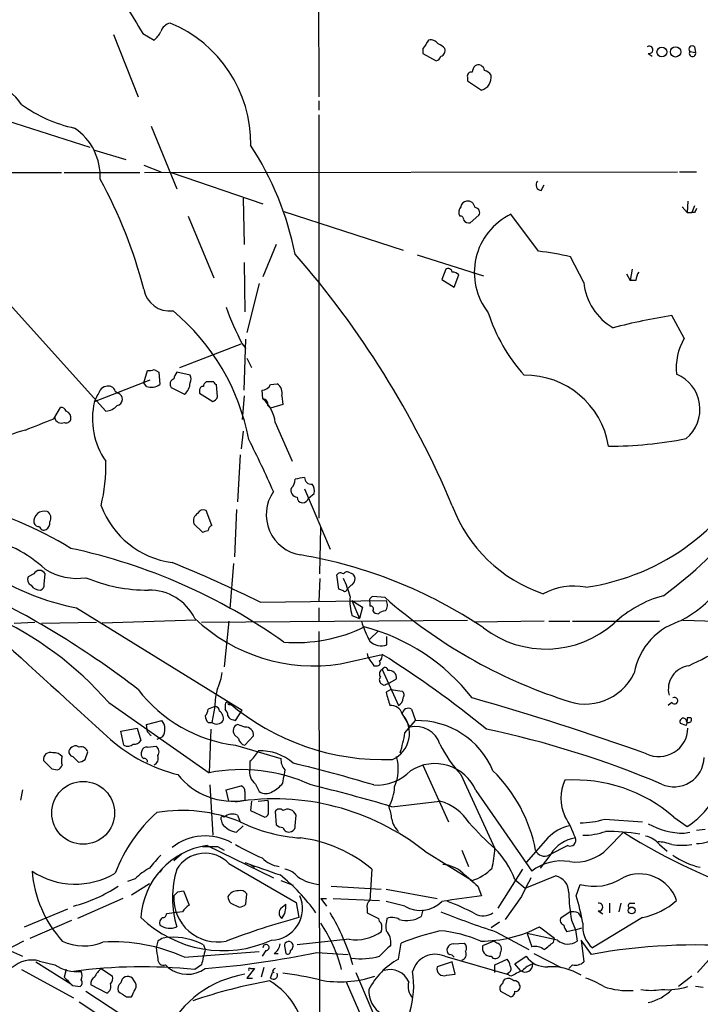
# Model space of a CAD drawing. Extents: x 10 to 38356, y 0 to 38263.
# Drawn here: x 344 to 405, y 37999 to 38087 of the extents above; entities that cross this region are included whole.
import ezdxf

# ---------------------------------------------------------------- set-up
doc = ezdxf.new("R2010")
doc.units = 0
doc.header["$MEASUREMENT"] = 0
doc.layers.add('MAIN', color=5, linetype='CONTINUOUS')

msp = doc.modelspace()

# ---------------------------------------------------------------- linework, layer by layer
at = {"layer": 'MAIN'}
for p, q in [((370.9247, 38104.9461), (371.0093, 38080.3081)), ((355.2613, 38085.9808), (356.2773, 38085.3881)), ((352.6367, 38085.8961), (354.838, 38080.3081)), ((380.3227, 38084.6261), (380.3227, 38084.2028)), ((380.3227, 38084.2028), (381.508, 38083.5254)), ((400.4733, 38084.2028), (400.812, 38083.9488)), ((404.1987, 38084.3721), (404.7067, 38084.2874)), ((404.622, 38084.7954), (404.7067, 38084.2874)), ((384.302, 38082.0861), (384.302, 38081.7474)), ((384.302, 38081.7474), (385.572, 38080.9008)), ((371.0093, 38079.9694), (371.0093, 38079.1228)), ((343.0693, 38078.1914), (350.52, 38075.8208)), ((371.0093, 38078.6994), (371.0093, 38042.6314)), ((356.0233, 38077.6834), (358.3093, 38072.0954)), ((350.8587, 38075.5668), (353.7373, 38074.7201)), ((327.3213, 38073.6194), (347.98, 38073.5348)), ((355.346, 38074.2121), (356.87, 38073.6194)), ((355.4307, 38073.5348), (403.098, 38073.6194)), ((403.2673, 38073.6194), (404.7913, 38073.6194)), ((348.234, 38073.5348), (355.0073, 38073.5348)), ((357.8013, 38073.5348), (366.014, 38070.7408)), ((390.906, 38071.9261), (391.16, 38072.4341)), ((364.236, 38071.2488), (364.3207, 38067.1001)), ((404.0293, 38070.9948), (403.9447, 38069.9788)), ((367.8767, 38070.0634), (378.5447, 38066.5921)), ((403.5213, 38070.4868), (403.9447, 38069.9788)), ((404.622, 38070.5714), (404.368, 38069.9788)), ((359.3253, 38069.6401), (361.6113, 38064.1368)), ((384.556, 38069.0474), (385.318, 38069.7248)), ((390.652, 38066.5074), (388.1967, 38069.8094)), ((403.9447, 38069.9788), (404.368, 38069.9788)), ((404.622, 38069.9788), (404.368, 38069.9788)), ((367.1993, 38067.1001), (366.014, 38064.2214)), ((379.8147, 38066.1688), (385.7413, 38064.3061)), ((394.716, 38063.7134), (393.5307, 38065.9994)), ((364.3207, 38065.4914), (364.4053, 38061.0888)), ((382.3547, 38064.8988), (382.016, 38063.9674)), ((399.034, 38064.8988), (398.8647, 38063.8828)), ((382.016, 38063.9674), (383.1167, 38063.2901)), ((383.1167, 38063.2901), (383.54, 38064.3908)), ((398.526, 38064.4754), (398.8647, 38063.8828)), ((341.7147, 38063.5441), (351.9593, 38052.1988)), ((365.6753, 38063.6288), (364.5747, 38059.2261)), ((399.3727, 38063.8828), (398.8647, 38063.8828)), ((403.6907, 38058.7181), (402.59, 38060.7501)), ((364.3207, 38054.0614), (364.49, 38058.6334)), ((358.5633, 38056.0934), (364.0667, 38058.2101)), ((364.1513, 38058.2101), (364.49, 38057.7868)), ((364.5747, 38056.9401), (364.998, 38056.0934)), ((355.346, 38054.7388), (355.6847, 38055.8394)), ((356.2773, 38055.9241), (356.7007, 38055.6701)), ((356.7007, 38055.6701), (356.7853, 38054.5694)), ((359.4947, 38055.4161), (358.3093, 38055.6701)), ((350.9433, 38053.0454), (355.9387, 38054.9928)), ((355.6, 38054.4001), (355.346, 38054.7388)), ((357.8013, 38054.3154), (358.9867, 38053.7228)), ((361.6113, 38054.8234), (360.934, 38054.8234)), ((361.95, 38053.4688), (361.8653, 38054.5694)), ((366.6913, 38054.5694), (367.284, 38054.6541)), ((352.806, 38053.9768), (353.06, 38053.8074)), ((360.3413, 38054.0614), (360.3413, 38053.8074)), ((360.3413, 38053.8074), (361.5267, 38053.0454)), ((364.3207, 38053.5534), (364.1513, 38051.4368)), ((366.014, 38053.2994), (365.9293, 38054.0614)), ((367.7073, 38053.5534), (367.792, 38052.7914)), ((347.3027, 38051.5214), (347.8953, 38052.5374)), ((366.4373, 38052.7068), (366.6913, 38052.4528)), ((367.792, 38052.7914), (366.6913, 38052.4528)), ((367.1147, 38051.1828), (368.6387, 38047.7114)), ((364.236, 38050.4208), (364.0667, 38048.8121)), ((363.982, 38048.3041), (363.728, 38044.0708)), ((369.7393, 38045.2561), (372.0253, 38039.8374)), ((370.078, 38044.4094), (370.586, 38044.8328)), ((361.442, 38041.9541), (360.934, 38043.3088)), ((363.6433, 38043.3934), (363.474, 38039.1601)), ((359.8333, 38042.1234), (360.5953, 38041.3614)), ((371.094, 38037.6361), (371.1787, 38041.7848)), ((363.3893, 38038.5674), (363.0507, 38034.5034)), ((345.5247, 38037.6361), (345.0167, 38037.3821)), ((346.456, 38036.7048), (346.5407, 38037.6361)), ((372.7873, 38036.2814), (372.618, 38037.5514)), ((373.8033, 38037.7208), (374.0573, 38037.6361)), ((371.094, 38037.2128), (371.0093, 38035.1808)), ((373.888, 38036.6201), (373.5493, 38036.2814)), ((373.2107, 38036.1121), (372.7873, 38036.2814)), ((365.76, 38035.0961), (377.0207, 38035.2654)), ((373.9727, 38035.2654), (374.65, 38033.6568)), ((373.9727, 38035.2654), (374.904, 38034.6728)), ((375.5813, 38035.0961), (375.5813, 38034.7574)), ((376.936, 38035.5194), (375.8353, 38035.6041)), ((349.3347, 38034.5881), (364.1513, 38025.4441)), ((371.0093, 38034.5881), (371.0093, 38033.4028)), ((374.904, 38034.6728), (374.65, 38033.6568)), ((343.7467, 38033.2334), (345.6093, 38033.3181)), ((346.202, 38033.2334), (351.1127, 38033.3181)), ((360.0027, 38033.4874), (351.6207, 38033.2334)), ((360.5107, 38033.3181), (384.302, 38033.4874)), ((362.966, 38033.4028), (362.5427, 38029.3388)), ((373.9727, 38033.9108), (374.65, 38033.6568)), ((391.16, 38033.4028), (384.8947, 38033.3181)), ((391.5833, 38033.4028), (393.446, 38033.4028)), ((393.7, 38033.4028), (401.4893, 38033.4028)), ((371.0093, 38032.4714), (371.094, 37984.4654)), ((376.3433, 38032.5561), (375.5813, 38031.7941)), ((377.1053, 38031.2861), (377.1053, 38032.0481)), ((372.9567, 38029.5928), (376.682, 38030.4394)), ((375.92, 38029.4234), (376.174, 38029.4234)), ((376.682, 38029.0848), (378.1213, 38025.8674)), ((376.8513, 38027.6454), (376.5973, 38027.8148)), ((377.19, 38027.8148), (377.952, 38028.2381)), ((377.444, 38027.3068), (377.0207, 38027.0528)), ((377.444, 38027.3068), (378.46, 38027.1374)), ((352.2133, 38026.1214), (361.188, 38019.8561)), ((402.59, 38026.1214), (402.2513, 38025.8674)), ((361.696, 38025.7828), (361.1033, 38025.5288)), ((361.696, 38025.7828), (361.442, 38024.3434)), ((362.6273, 38025.9521), (362.6273, 38025.5288)), ((362.966, 38025.9521), (363.3047, 38025.9521)), ((363.5587, 38024.5128), (364.1513, 38025.4441)), ((379.3067, 38025.5288), (379.6453, 38024.5128)), ((355.6, 38024.1741), (356.9547, 38024.5128)), ((361.1033, 38024.3434), (361.442, 38024.3434)), ((363.3893, 38024.5974), (363.5587, 38024.5128)), ((378.46, 38025.1054), (379.1373, 38023.9201)), ((378.714, 38023.4121), (379.6453, 38024.5128)), ((403.86, 38024.0894), (403.352, 38024.2588)), ((403.9447, 38024.7668), (403.9447, 38024.5128)), ((353.314, 38023.5814), (354.7533, 38023.8354)), ((353.568, 38022.3114), (353.314, 38023.5814)), ((354.7533, 38023.8354), (355.092, 38022.7348)), ((355.6847, 38023.4968), (355.6, 38024.1741)), ((355.6847, 38023.4968), (356.0233, 38023.1581)), ((361.3573, 38023.7508), (361.188, 38019.8561)), ((364.4053, 38023.9201), (363.728, 38024.1741)), ((357.0393, 38023.0734), (356.5313, 38022.8194)), ((363.474, 38023.2428), (363.8127, 38022.9041)), ((364.4053, 38022.3114), (365.1673, 38023.1581)), ((350.0967, 38021.0414), (350.3507, 38021.7188)), ((355.6847, 38022.1421), (356.4467, 38022.2268)), ((363.5587, 38022.3114), (367.6227, 38021.1261)), ((348.996, 38021.2954), (349.504, 38020.7874)), ((364.8287, 38020.8721), (364.8287, 38020.1948)), ((347.1333, 38020.1948), (347.6413, 38020.1101)), ((367.9613, 38020.1101), (367.8767, 38019.5174)), ((380.3227, 38020.5334), (382.6087, 38015.4534)), ((367.792, 38018.9248), (367.8767, 38019.5174)), ((383.7093, 38019.6868), (386.7573, 38013.0828)), ((344.5087, 38018.3321), (344.3393, 38017.4008)), ((361.2727, 38018.7554), (361.5267, 38014.2681)), ((362.712, 38018.3321), (364.0667, 38018.6708)), ((362.966, 38017.3161), (362.712, 38018.3321)), ((364.4053, 38018.1628), (364.4053, 38017.4008)), ((365.3367, 38018.8401), (365.6753, 38018.1628)), ((385.064, 38018.2474), (390.0593, 38011.0508)), ((364.998, 38017.3161), (364.9133, 38016.4694)), ((365.5907, 38017.3161), (366.4373, 38017.4008)), ((366.522, 38017.2314), (366.4373, 38017.4008)), ((377.5287, 38016.8081), (381.8467, 38017.3161)), ((364.9133, 38016.4694), (366.1833, 38015.8768)), ((367.1147, 38016.3848), (367.1993, 38015.1994)), ((362.2887, 38015.6228), (362.3733, 38015.2841)), ((363.728, 38016.0461), (363.982, 38015.4534)), ((368.8927, 38015.1148), (368.9773, 38016.0461)), ((396.5787, 38015.7074), (399.9653, 38015.4534)), ((402.7593, 38015.8768), (403.9447, 38015.0301)), ((363.6433, 38014.5221), (364.236, 38015.1148)), ((405.5533, 38014.7761), (404.7913, 38014.6914)), ((391.4987, 38014.0141), (389.5513, 38011.8128)), ((396.8327, 38013.0828), (398.272, 38014.5221)), ((403.6907, 38014.4374), (404.1987, 38014.5221)), ((361.0187, 38013.3368), (366.9453, 38010.4581)), ((361.95, 38013.2521), (362.5427, 38012.9134)), ((380.492, 38012.8288), (384.7253, 38010.2041)), ((383.794, 38012.9134), (384.3867, 38011.4741)), ((393.2767, 38013.3368), (391.5833, 38012.4901)), ((401.4893, 38013.4214), (402.1667, 38012.8288)), ((358.7327, 38012.5748), (358.0553, 38011.9821)), ((391.7527, 38012.5748), (390.8213, 38011.3048)), ((357.0393, 38011.3048), (356.7853, 38010.9661)), ((362.966, 38011.7281), (368.9773, 38008.2568)), ((364.9133, 38011.6434), (365.252, 38011.3894)), ((375.7507, 38011.2201), (375.5813, 38008.4261)), ((389.2127, 38011.2201), (387.0113, 38007.7488)), ((354.584, 38010.3734), (353.9067, 38010.1194)), ((367.6227, 38010.2041), (368.7233, 38009.7808)), ((388.5353, 38010.2888), (389.4667, 38009.5268)), ((389.4667, 38009.5268), (392.176, 38010.6274)), ((354.2453, 38008.9341), (355.854, 38009.9501)), ((372.11, 38009.6961), (376.5973, 38009.4421)), ((377.0207, 38009.4421), (381.5927, 38008.5954)), ((385.2333, 38009.6961), (385.572, 38008.8494)), ((394.0387, 38008.8494), (394.3773, 38009.8654)), ((353.4833, 38008.5954), (349.4193, 38006.8174)), ((358.394, 38009.1881), (358.902, 38009.2728)), ((358.902, 38009.2728), (359.41, 38008.0028)), ((364.49, 38008.0874), (364.5747, 38009.0188)), ((371.1787, 38008.5954), (371.6867, 38008.5954)), ((371.1787, 38008.5954), (371.6867, 38007.9181)), ((372.2793, 38008.5954), (376.428, 38008.4261)), ((389.128, 38008.7648), (387.6887, 38006.7328)), ((344.678, 38006.0554), (348.5727, 38007.6641)), ((363.1353, 38008.1721), (363.8973, 38007.8334)), ((367.6227, 38007.7488), (368.046, 38008.0874)), ((368.9773, 38008.2568), (369.2313, 38006.9021)), ((375.3273, 38007.6641), (375.3273, 38007.3254)), ((378.714, 38007.9181), (377.0207, 38008.3414)), ((380.3227, 38007.5794), (380.1533, 38006.9868)), ((397.002, 38008.1721), (397.002, 38007.3254)), ((398.018, 38008.1721), (397.8487, 38007.4101)), ((398.8647, 38008.1721), (399.288, 38008.1721)), ((345.186, 38005.0394), (348.9113, 38006.6481)), ((358.8173, 38007.4101), (357.378, 38007.2408)), ((375.3273, 38007.3254), (376.3433, 38006.8174)), ((392.684, 38006.9021), (393.446, 38007.4101)), ((393.6153, 38006.6481), (393.954, 38005.8014)), ((394.208, 38007.3254), (394.462, 38006.9021)), ((399.9653, 38006.9021), (395.478, 38004.1928)), ((395.986, 38007.4948), (396.4093, 38007.2408)), ((387.1807, 38006.4788), (386.4187, 38005.9708)), ((390.7367, 38006.0554), (392.0913, 38005.0394)), ((393.954, 38005.8014), (393.192, 38005.6321)), ((393.954, 38005.8014), (394.5467, 38005.9708)), ((393.954, 38005.8014), (394.1233, 38004.7854)), ((373.7187, 38004.9548), (369.062, 38004.4468)), ((386.842, 38005.6321), (389.8053, 38004.0234)), ((392.3453, 38004.8701), (389.636, 38005.4628)), ((389.636, 38005.4628), (390.0593, 38004.2774)), ((392.0067, 38004.7008), (392.0913, 38005.0394)), ((407.7547, 38005.2088), (404.876, 38001.9914)), ((344.5933, 38004.7854), (343.154, 38004.0234)), ((343.154, 38004.0234), (344.5087, 38003.4308)), ((356.616, 38004.7854), (356.4467, 38004.1928)), ((360.68, 38004.4468), (360.8493, 38004.0234)), ((367.9613, 38004.1928), (368.046, 38003.6848)), ((378.1213, 38003.1768), (378.3753, 38004.6161)), ((383.032, 38004.5314), (384.048, 38004.6161)), ((386.6727, 38004.7854), (385.6567, 38004.3621)), ((386.9267, 38004.6161), (386.6727, 38004.7854)), ((395.3933, 38003.6001), (394.462, 38004.8701)), ((394.462, 38004.8701), (394.716, 38002.9228)), ((358.9867, 38003.3461), (365.6753, 38003.8541)), ((366.268, 38003.9388), (365.9293, 38003.4308)), ((367.03, 38003.6848), (367.3687, 38003.6848)), ((370.84, 38003.7694), (373.634, 38003.6001)), ((382.27, 38003.4308), (387.858, 38001.8221)), ((386.4187, 38003.4308), (386.588, 38003.2614)), ((386.7573, 38002.6688), (387.858, 38003.1768)), ((388.5353, 38002.7534), (389.5513, 38003.4308)), ((390.2287, 38003.6848), (392.684, 38002.4148)), ((344.424, 38002.2454), (349.0807, 37999.7054)), ((345.694, 38002.9228), (348.8267, 38000.9754)), ((346.0327, 38003.0074), (347.3873, 38002.6688)), ((348.4033, 38002.2454), (348.234, 38001.5681)), ((351.536, 38002.3301), (352.552, 38001.6528)), ((357.2933, 38002.6688), (357.5473, 38002.4148)), ((360.5107, 38002.6688), (359.918, 38002.2454)), ((365.252, 38002.3301), (364.5747, 38001.4834)), ((364.9133, 38002.3301), (365.252, 38002.3301)), ((366.0987, 38002.4148), (365.8447, 38001.5681)), ((382.9473, 38002.9228), (381.5927, 38002.4994)), ((383.2013, 38001.8221), (382.9473, 38002.9228)), ((386.7573, 38001.9914), (386.7573, 38002.6688)), ((389.0433, 38002.1608), (388.5353, 38002.7534)), ((393.7, 38002.6688), (393.3613, 38002.3301)), ((354.4993, 38001.2294), (354.33, 38001.4834)), ((364.5747, 38001.4834), (365.0827, 38001.4834)), ((366.6913, 38001.4834), (366.8607, 38001.9914)), ((366.8607, 38002.0761), (367.03, 38001.9914)), ((374.3113, 38001.9914), (376.0893, 37997.8428)), ((382.4393, 38001.7374), (383.2013, 38001.8221)), ((388.0273, 38001.9914), (387.858, 38001.8221)), ((388.1967, 38001.6528), (387.858, 38001.8221)), ((404.368, 38001.6528), (403.1827, 38000.7214)), ((348.996, 38000.8061), (349.6733, 38000.7214)), ((352.044, 38000.1288), (350.6047, 38000.8908)), ((373.4647, 38001.1448), (375.158, 37997.2501)), ((405.384, 38000.6368), (404.7067, 38000.7214)), ((350.1813, 38000.2981), (353.3987, 37998.1814)), ((353.822, 37999.7901), (354.2453, 37999.7901)), ((387.2653, 38000.2981), (388.1967, 37999.7901)), ((349.5887, 37999.3668), (352.3827, 37997.5041))]:
    msp.add_line(p, q, dxfattribs=at)
for centre, radius in [((401.6922, 38084.3273), 0.4382), ((402.9221, 38084.3366), 0.4608), ((349.9312, 38016.2589), 2.8085), ((398.9916, 38007.5371), 0.2993)]:
    msp.add_circle(centre, radius, dxfattribs=at)
for centre, radius, start, end in [((989.4767, 38468.2371), 740.5059, 210.8491518, 211.0783428), ((357.9727, 38085.7762), 1.1644, 102.700666, 161.269394), ((353.2759, 38076.154), 11.6386, 359.193105, 67.569819), ((355.0509, 38086.9535), 1.9886, 308.076638, 336.171495), ((571.0765, 37958.0072), 228.9527, 146.195334, 146.424517), ((381.0283, 38084.6545), 0.7597, 31.31945, 105.07521), ((381.3393, 38083.9495), 1.1506, 36.016391, 72.917772), ((381.7832, 38084.4462), 0.519, 286.58081, 20.282109), ((400.5678, 38084.5186), 0.3297, 253.340712, 122.904385), ((404.4104, 38084.5837), 0.2993, 45.013536, 224.986465), ((404.4308, 38084.1984), 0.2899, 143.189394, 17.878697), ((381.2114, 38084.2452), 0.7785, 292.394546, 337.621867), ((384.6265, 38082.1849), 0.3392, 73.066164, 196.933836), ((385.6822, 38082.4501), 0.9587, 137.151439, 176.453861), ((385.2615, 38082.6082), 0.5689, 7.128764, 119.742383), ((385.4873, 38081.5781), 1.1516, 36.024081, 72.896174), ((339.7577, 38076.4014), 5.6748, 34.685894, 67.994791), ((385.1948, 38082.0785), 1.2366, 287.759499, 8.224457), ((351.9173, 38090.0468), 12.8313, 234.268653, 257.615233), ((346.2726, 38073.2103), 5.1856, 357.035354, 56.093888), ((341.4051, 38060.7007), 28.0428, 11.420484, 33.039405), ((314.2459, 38052.5052), 42.4489, 14.482217, 28.779961), ((390.9483, 38072.4341), 0.5098, 138.363661, 265.240092), ((384.3023, 38070.4018), 0.5991, 98.157154, 171.842846), ((384.2768, 38070.2851), 0.7122, 9.455709, 94.79237), ((384.2489, 38070.0053), 0.7232, 138.256585, 210.330575), ((384.9794, 38069.9788), 0.4233, 323.124688, 90.013536), ((489.3666, 38027.8181), 94.6529, 153.320357, 153.549513), ((383.667, 38069.3438), 0.2993, 351.856362, 98.124688), ((384.4502, 38069.6191), 0.5814, 213.124262, 280.484658), ((390.7047, 38064.5935), 5.7875, 115.67999, 218.330487), ((305.8221, 38011.2476), 83.6871, 22.840426, 41.092678), ((387.5248, 38040.3758), 26.318, 76.808608, 83.175799), ((382.5664, 38064.5743), 0.3874, 10.48609, 123.119959), ((382.888, 38063.6879), 0.9587, 47.151439, 86.453861), ((400.8948, 38063.7988), 1.5244, 146.291169, 176.841227), ((357.6811, 38063.5256), 2.3699, 189.834739, 277.018864), ((399.9523, 38064.2156), 5.2603, 185.478334, 240.232962), ((390.0943, 38071.483), 29.1412, 200.008421, 207.095093), ((345.3003, 38045.9708), 19.7904, 10.74004, 50.190944), ((400.5972, 38065.5934), 15.1446, 197.639817, 222.222359), ((410.0372, 38012.1666), 49.151, 98.714841, 104.970186), ((408.1909, 38056.0906), 5.2111, 149.720928, 186.498766), ((355.8539, 38056.7712), 0.947, 259.708141, 296.556934), ((359.0122, 38055.0181), 0.9587, 137.151439, 176.453861), ((358.9018, 38055.0775), 0.6828, 330.262404, 29.730309), ((389.4648, 38047.8684), 7.5482, 9.130003, 90.628523), ((401.699, 38052.3666), 3.3987, 309.481799, 67.249676), ((352.0443, 38053.7223), 0.6831, 97.147904, 150.237433), ((352.1971, 38053.8173), 0.6294, 14.678699, 112.196943), ((356.0233, 38055.6705), 1.3391, 251.571817, 304.6846), ((358.1823, 38054.6117), 0.4827, 105.254078, 217.87186), ((358.2247, 38054.7388), 1.27, 306.869898, 0), ((360.6377, 38054.1037), 0.2994, 81.878017, 188.121983), ((361.2302, 38054.3578), 0.5518, 122.463229, 175.603684), ((361.9078, 38054.8659), 0.2995, 188.157154, 261.842846), ((365.8433, 38055.016), 0.9585, 275.147885, 332.226424), ((366.6704, 38053.7864), 1.0627, 347.335527, 54.733698), ((97.1973, 38180.5534), 283.9812, 333.320357, 333.54954), ((352.8734, 38053.2682), 0.5706, 280.287781, 70.910888), ((361.2301, 38053.7652), 0.7785, 292.394546, 337.621867), ((347.9631, 38052.0888), 0.4537, 14.030118, 98.594459), ((357.3694, 38051.5057), 6.608, 166.525884, 215.043377), ((351.8611, 38053.6653), 1.4698, 273.83093, 319.295957), ((363.6921, 38050.7475), 3.4501, 7.248193, 47.701847), ((365.9952, 38052.8385), 0.4613, 343.411395, 87.664214), ((347.98, 38051.7332), 0.6062, 192.103339, 294.7725), ((348.1666, 38051.5686), 0.6732, 348.70843, 69.41407), ((92.0224, 38686.0392), 683.9451, 291.6868212, 291.9159947), ((348.4034, 38051.6061), 0.4559, 248.189256, 338.200924), ((381.0604, 38064.2871), 35.3434, 305.986516, 338.088894), ((349.4394, 38033.1608), 17.964, 105.090047, 113.981725), ((295.1982, 38013.9347), 78.1846, 23.413221, 27.188537), ((397.0566, 38083.5605), 34.4947, 269.768622, 281.37505), ((392.0619, 38056.5165), 20.2634, 278.00938, 335.828879), ((336.5929, 38047.3338), 15.371, 346.448608, 1.407651), ((367.9269, 38046.0758), 0.9662, 310.470721, 1.601349), ((411.64, 37834.5424), 215.8359, 101.194034, 101.423222), ((370.3085, 38046.2392), 0.5702, 176.69196, 280.939423), ((369.655, 38045.0868), 0.965, 344.739674, 37.882794), ((369.9538, 38042.9365), 3.6494, 145.526975, 261.282367), ((369.1519, 38045.1238), 0.6361, 160.052295, 261.874993), ((331.5936, 38011.9799), 32.829, 58.336164, 76.496562), ((358.9445, 38046.484), 7.9031, 200.3776, 262.302977), ((369.5752, 38044.5141), 0.5136, 182.231754, 348.237172), ((395.3046, 38048.356), 13.1941, 200.515029, 251.304137), ((346.4624, 38042.3136), 0.9436, 74.786955, 186.419315), ((346.3714, 38042.6315), 0.6826, 330.249913, 60.257201), ((360.6016, 38042.3713), 0.8073, 122.150578, 197.882836), ((360.68, 38042.8007), 0.5681, 63.43946, 153.425927), ((345.965, 38042.3182), 0.4539, 194.039305, 278.578205), ((346.2867, 38042.2081), 0.6826, 299.738635, 7.12814), ((361.5448, 38041.5247), 0.4415, 103.463431, 179.208421), ((346.4136, 38041.9399), 0.3874, 190.48609, 303.119959), ((318.4993, 38168.4461), 133.8753, 288.327124, 288.556307), ((338.4003, 38029.1205), 12.0901, 47.676772, 77.812301), ((338.011, 37989.5023), 51.5668, 54.60816, 77.892795), ((362.4446, 37998.1555), 41.7574, 56.088867, 80.410747), ((398.8322, 38042.378), 10.0122, 297.379935, 345.300448), ((319.046, 37942.1537), 104.0216, 63.315332, 68.075524), ((346.0327, 38037.3822), 0.5679, 26.556028, 153.443972), ((349.3829, 38042.5607), 5.3235, 237.730965, 278.625548), ((372.9528, 38037.3245), 0.4044, 50.386678, 145.873798), ((373.5455, 38037.409), 0.4046, 50.415647, 145.850351), ((373.6244, 38037.1861), 0.6244, 294.972544, 46.109565), ((353.9827, 38057.5883), 23.4652, 241.110034, 258.575236), ((345.5248, 38037.1281), 0.5681, 153.43946, 243.425927), ((346.0748, 38037.1701), 0.9742, 214.371914, 272.500282), ((346.0074, 38036.637), 0.4537, 284.017867, 8.594459), ((355.5959, 38050.0526), 13.8569, 246.99871, 270.716997), ((367.1991, 38034.0848), 6.7767, 12.955517, 27.489194), ((305.6994, 37963.4578), 80.5686, 52.417889, 64.252639), ((355.8186, 38031.6191), 4.578, 26.430719, 90.617029), ((373.3377, 38036.2814), 0.2116, 233.124688, 0), ((393.827, 38030.7115), 5.836, 79.552285, 118.131797), ((378.5471, 38035.2236), 4.759, 175.414126, 196.012868), ((375.9059, 38035.2513), 0.3598, 101.316179, 205.553719), ((407.1539, 38069.8269), 45.7179, 228.626538, 251.883608), ((376.4392, 38034.8488), 0.7154, 313.986172, 35.618684), ((404.5564, 38025.6217), 10.4303, 105.164109, 133.132878), ((375.6378, 38034.5035), 0.2601, 319.379598, 102.545532), ((376.3009, 38034.6304), 0.5519, 212.471989, 274.405871), ((376.9956, 38033.3766), 0.9594, 93.561805, 132.837328), ((329.2707, 38006.1689), 30.405, 41.012518, 65.840743), ((370.5527, 38044.8282), 15.4239, 226.409901, 278.966794), ((382.9078, 38035.817), 8.4411, 196.618951, 209.778053), ((391.3275, 38040.0835), 9.171, 232.474604, 311.674734), ((405.0593, 38027.7231), 5.9447, 104.150552, 170.090843), ((421.1204, 38759.9669), 726.6906, 268.6189468, 271.0690636), ((2781.2267, 40694.6909), 3610.8421, 227.4986559, 227.7278385), ((368.988, 38045.429), 13.9333, 265.425308, 295.896373), ((370.4905, 38015.4185), 18.0672, 38.012133, 75.306201), ((376.5973, 38032.5983), 1.4071, 223.776225, 291.16322), ((376.2848, 38030.5837), 0.9594, 183.561805, 222.837328), ((376.1106, 38030.3336), 0.5811, 303.104879, 10.490041), ((327.3224, 37951.8821), 92.7773, 50.772138, 57.857782), ((24.648, 38792.1653), 851.9212, 296.4504598, 296.6796487), ((502.739, 38114.3446), 152.6259, 213.578058, 213.807262), ((376.2304, 38029.6774), 0.2602, 257.480746, 40.60607), ((357.0645, 38029.6101), 5.3657, 335.575311, 351.648966), ((376.8724, 38028.6773), 0.4497, 115.043828, 216.882639), ((376.9275, 38028.9917), 0.2626, 1.83284, 159.231967), ((377.2746, 38028.3227), 0.6827, 352.88123, 97.11877), ((394.8338, 38030.8295), 4.8408, 246.943926, 334.507955), ((404.3758, 38027.3315), 2.1082, 97.133444, 194.636081), ((376.8243, 38028.1495), 0.4044, 140.386678, 235.854122), ((419.3806, 37943.0352), 94.6976, 116.457251, 116.68638), ((365.1753, 38035.2433), 13.0326, 217.515384, 262.874493), ((368.5508, 38025.5248), 6.8596, 164.209951, 177.844527), ((673.5398, 38111.11), 308.2032, 195.826966, 196.056149), ((378.2329, 38026.8026), 0.4046, 320.415647, 55.850351), ((362.839, 38025.9521), 0.2116, 53.124688, 180), ((362.966, 38026.0368), 0.0846, 90, 270), ((376.8039, 38042.3642), 21.3381, 229.570976, 272.173868), ((377.7683, 38026.5591), 0.7765, 297.036896, 358.944826), ((318.0461, 37791.8088), 244.0228, 70.300253, 74.142252), ((402.8221, 38026.2951), 0.29, 216.810606, 120.553709), ((360.1478, 38025.5875), 0.9573, 317.120783, 356.484521), ((361.6959, 38025.3594), 0.4234, 0, 89.986468), ((361.7244, 38024.7104), 0.7597, 344.92479, 58.68055), ((361.9252, 38024.8771), 0.9579, 3.531189, 42.867946), ((377.4451, 38024.8153), 1.0556, 15.952106, 94.662221), ((379.0104, 38025.0631), 0.552, 57.533584, 175.605275), ((356.0989, 38023.7403), 1.1529, 324.657018, 42.071436), ((361.8068, 38024.9957), 0.9594, 183.561805, 222.837328), ((361.8653, 38024.9362), 0.7284, 234.470552, 324.459579), ((363.3218, 38025.0464), 0.4541, 194.057665, 278.549485), ((376.5408, 38023.3851), 2.5774, 294.589295, 41.871877), ((379.8404, 38017.2002), 7.3152, 22.718915, 91.528288), ((403.098, 38025.0208), 0, 0, 0), ((403.606, 38024.4281), 0.3053, 33.684862, 213.684862), ((404.108, 38024.5914), 0.2481, 178.614082, 45.016338), ((403.4787, 38024.3858), 0.483, 322.140624, 15.244715), ((404.114, 37940.1169), 84.6501, 89.885408, 90.114592), ((363.9503, 38023.6132), 0.6033, 111.619776, 217.870819), ((364.49, 38023.2428), 0.6826, 352.87186, 97.12814), ((365.6253, 38025.5888), 13.2685, 342.659319, 350.55791), ((379.6693, 38021.6956), 2.2872, 17.833709, 103.449939), ((368.3797, 37940.1276), 85.4585, 67.081757, 78.104312), ((401.42, 38023.9091), 2.6103, 244.688591, 358.382104), ((361.9261, 38033.7987), 14.5472, 229.002259, 255.947995), ((354.4993, 38023.0734), 0.6826, 262.88019, 330.261365), ((364.5748, 38023.0735), 0.7807, 192.531992, 257.460844), ((347.0063, 38021.0308), 0.6394, 70.663856, 186.647007), ((347.3147, 38020.6483), 0.9906, 40.787625, 95.602387), ((349.1063, 38021.7359), 0.454, 171.450515, 255.942335), ((349.244, 38021.6401), 0.609, 55.524429, 164.446176), ((349.748, 38021.5313), 0.6312, 17.280921, 104.617437), ((353.9331, 38022.936), 0.7235, 239.692258, 311.733506), ((355.6001, 38021.5494), 0.4937, 149.040224, 239.024302), ((355.6169, 38021.6935), 0.4537, 81.405541, 165.982133), ((356.1273, 38021.7227), 0.5968, 324.96787, 57.641471), ((362.8818, 38023.2425), 3.0674, 309.397568, 332.020577), ((365.7903, 38017.363), 4.4449, 48.710517, 92.573765), ((392.1857, 38027.5091), 11.5342, 206.314019, 222.701837), ((537.2271, 38211.0506), 269.3726, 224.885393, 225.114607), ((348.8688, 38020.9144), 0.8898, 154.647392, 205.352608), ((349.4444, 38021.7449), 0.9594, 273.561805, 312.837328), ((355.3883, 38020.8297), 0.2994, 351.878017, 98.121983), ((355.9176, 38021.1684), 0.7298, 299.529675, 16.86318), ((368.9983, 38021.0201), 1.3797, 175.59365, 221.267966), ((374.2691, 38020.1656), 3.8523, 335.794227, 17.054396), ((402.7875, 38021.273), 2.682, 245.109971, 358.671058), ((347.3449, 38020.83), 0.7785, 292.378134, 337.605454), ((364.0479, 38005.0823), 15.0481, 65.316685, 100.955763), ((366.2117, 38019.9408), 1.4061, 169.593107, 231.517103), ((337.36, 37890.5269), 133.9008, 73.263275, 76.453886), ((376.1867, 38022.9896), 4.2426, 266.395866, 315.67898), ((381.3926, 38016.6709), 3.9955, 23.238697, 122.905739), ((377.1519, 38010.3938), 13.4836, 10.769827, 45.58743), ((363.3123, 38023.5732), 6.2685, 218.315499, 280.041761), ((396.2926, 38017.5701), 3.6442, 153.804095, 206.195905), ((393.8972, 38005.7514), 13.4558, 48.806464, 93.726298), ((363.9565, 38018.2305), 0.4539, 351.421795, 75.948448), ((366.268, 38019.0942), 1.104, 237.529206, 302.470794), ((365.4216, 38020.8717), 3.0674, 297.979423, 320.602432), ((339.0031, 37888.7001), 133.7755, 73.262522, 76.456111), ((374.0912, 38018.6792), 3.6927, 329.555145, 358.555301), ((367.0349, 37995.836), 21.676, 51.623258, 99.228445), ((154.872, 38016.8081), 211.6504, 359.885409, 0.114591), ((380.5627, 38012.8432), 4.6535, 32.869124, 73.983235), ((400.0077, 38021.2531), 7.3638, 302.319617, 327.680384), ((358.7427, 38002.554), 13.9228, 67.894674, 99.139137), ((366.0734, 38016.317), 0.4537, 284.017867, 8.594459), ((367.4836, 38016.1853), 0.4193, 42.651464, 151.595612), ((368.2109, 38015.7713), 0.8142, 19.725777, 120.96617), ((374.3733, 38015.5589), 3.1589, 2.694476, 23.294332), ((365.5388, 38006.1176), 13.5948, 131.496165, 159.487363), ((362.4157, 38015.7498), 0.1796, 45, 225), ((363.2623, 38015.0726), 1.0791, 64.43462, 131.822252), ((370.2214, 38028.0236), 14.0335, 243.601834, 266.647349), ((379.6121, 38016.1193), 2.1237, 191.183478, 225.413977), ((384.2094, 38010.5501), 10.342, 19.569228, 31.549612), ((394.3577, 38022.8219), 7.4531, 270.150675, 287.337286), ((363.959, 38016.4877), 1.9908, 217.199729, 260.875507), ((367.8516, 38015.9029), 0.9594, 227.162672, 266.438195), ((368.3077, 38015.0793), 0.5328, 194.555274, 297.531672), ((368.4439, 38015.0471), 0.4539, 284.039305, 8.578205), ((401.0176, 38029.6291), 21.8434, 220.756152, 229.243848), ((394.2045, 38011.5001), 3.6934, 101.850867, 137.10437), ((394.7643, 38019.7348), 5.4683, 268.606319, 290.32059), ((396.6111, 37995.5659), 19.041, 80.629542, 89.842926), ((403.7493, 38021.1963), 6.7592, 241.008793, 269.503255), ((360.873, 38009.3474), 4.8492, 61.053272, 128.023174), ((367.8671, 38001.9158), 12.1951, 49.725155, 82.775625), ((394.4334, 38010.8778), 3.1727, 98.690694, 147.664406), ((393.4884, 38013.8024), 0.5115, 245.549556, 24.450444), ((425.6302, 38057.5517), 50.9904, 237.551818, 253.094725), ((399.7752, 38012.0039), 2.2243, 39.589543, 78.482944), ((404.7595, 38016.8293), 3.3234, 270.548252, 304.754034), ((362.0017, 38006.4846), 6.9223, 98.163814, 176.542261), ((361.2727, 38351.9017), 338.6503, 269.885392, 270.114592), ((373.8907, 38031.1221), 20.4955, 239.727646, 247.142127), ((375.5792, 38013.7725), 11.1994, 347.270815, 356.469269), ((381.1254, 38007.5361), 7.9047, 20.379503, 44.563317), ((391.1817, 38013.2367), 0.8478, 202.417631, 298.276038), ((393.995, 38015.7596), 3.901, 261.909778, 316.671281), ((401.137, 38009.4584), 4.221, 69.864971, 87.515164), ((403.479, 38021.1747), 7.8041, 263.458982, 276.541018), ((652.6723, 37757.91), 390.2692, 139.283307, 139.512501), ((360.8321, 38009.6918), 2.9496, 43.659286, 148.792722), ((367.7289, 38013.9303), 2.4716, 223.272041, 263.597857), ((392.7052, 38007.6635), 4.2982, 80.075494, 127.994235), ((406.5626, 38017.8738), 6.6408, 234.16464, 257.541754), ((349.2146, 38016.8564), 6.9713, 236.385839, 301.008861), ((355.9069, 38011.8952), 10.5853, 184.575389, 222.195699), ((358.3007, 38006.637), 5.2702, 117.66198, 134.848556), ((366.5859, 38008.6377), 8.6701, 162.671442, 197.327927), ((575.2763, 38606.9638), 631.4042, 250.489994, 250.7913028), ((367.5836, 38009.1831), 2.0717, 41.019159, 79.49553), ((381.923, 38008.7734), 2.8755, 47.146336, 86.456976), ((383.4135, 38014.3095), 4.3099, 287.72026, 315.799992), ((356.801, 37997.2906), 17.1878, 35.720623, 51.340712), ((371.3247, 38013.6661), 3.8077, 235.110419, 266.526446), ((680.8916, 38348.9508), 450.0084, 228.698883, 228.928058), ((812.866, 37797.9416), 473.2867, 153.318998, 153.548187), ((391.8797, 38009.174), 1.4833, 357.271852, 78.477197), ((395.6478, 38014.2404), 4.5557, 253.806703, 303.878077), ((399.6931, 38007.2874), 3.5101, 18.929983, 115.403553), ((345.4649, 38021.3524), 13.9124, 285.064007, 303.087765), ((364.0243, 38008.6377), 0.6695, 34.698943, 108.426829), ((361.9534, 38008.6161), 3.9051, 176.574952, 281.201453), ((273.5747, 38093.6687), 119.7133, 314.885375, 315.114625), ((363.7027, 38008.3667), 0.9128, 83.078198, 154.142372), ((363.8382, 38008.8241), 0.9587, 183.546139, 222.848561), ((366.6945, 38007.7224), 2.8535, 271.636692, 23.263186), ((375.9624, 38007.8757), 0.6695, 124.698943, 198.426829), ((510.7929, 37119.6031), 898.0196, 98.01551, 98.2446948), ((409.7771, 38009.5608), 16.4222, 181.596042, 190.216253), ((369.5643, 38001.6432), 25.5132, 10.731867, 16.406447), ((398.6883, 38013.2661), 6.4909, 281.346287, 311.783816), ((360.1294, 38006.6907), 1.4964, 118.735138, 151.264862), ((363.838, 38008.7903), 0.9587, 273.546139, 312.848561), ((368.0641, 38007.3194), 0.6159, 135.789511, 234.596423), ((366.3877, 38007.8495), 1.6753, 321.969937, 8.163959), ((380.0961, 38010.2276), 2.6914, 239.101959, 315.507296), ((374.8724, 37987.9827), 21.7491, 62.30893, 69.401806), ((396.0622, 38007.8334), 0.3472, 257.317201, 102.679176), ((398.9281, 38007.9393), 0.2413, 105.234291, 232.137512), ((362.433, 38014.5051), 10.5686, 226.004414, 294.263588), ((357.3866, 38006.3856), 0.6224, 123.917299, 194.971738), ((357.0816, 38007.1985), 0.2994, 261.878017, 8.121983), ((388.1441, 37937.5541), 71.8807, 105.254895, 110.720512), ((355.0933, 37997.1651), 19.7465, 16.183696, 30.966493), ((376.8942, 38006.8601), 0.5526, 184.432108, 237.497791), ((380.368, 38006.0131), 3.3604, 166.151915, 185.058586), ((377.5664, 38005.6137), 1.289, 60.250708, 110.960281), ((378.9005, 38008.9996), 2.3708, 252.966034, 301.898817), ((410.3017, 38078.0965), 76.1672, 248.131653, 252.061105), ((385.7177, 38008.5377), 1.4924, 240.344644, 305.674249), ((393.0369, 38006.6482), 0.4348, 144.26622, 256.852289), ((393.6154, 38005.464), 1.9535, 72.340474, 94.974822), ((357.7111, 38007.6133), 1.6688, 236.306124, 291.005713), ((360.2129, 37998.9784), 13.2379, 14.287761, 34.068802), ((375.3593, 38006.0131), 1.2953, 342.894019, 17.105981), ((385.4596, 38016.3836), 11.5982, 270.136839, 297.064348), ((393.8949, 38006.2841), 0.9587, 183.546139, 222.848561), ((397.0874, 38006.0753), 2.4767, 172.604398, 229.471975), ((357.526, 38003.749), 1.3792, 85.592055, 131.284406), ((358.0078, 37999.6181), 5.5188, 61.039882, 93.904543), ((374.32, 38008.8549), 3.9462, 261.235403, 305.245852), ((375.9617, 38004.6583), 1.4973, 351.879639, 44.986471), ((389.5307, 37975.4586), 31.2186, 104.248926, 110.936406), ((380.8606, 37994.2816), 11.4776, 66.227532, 85.071364), ((349.9819, 38008.9118), 4.55, 245.079568, 292.257394), ((352.5836, 37989.1759), 15.5497, 65.683177, 93.237979), ((610.5271, 38046.0091), 257.4985, 189.345902, 189.575088), ((699.3297, 37918.6962), 349.0698, 165.851159, 166.080342), ((366.2892, 38004.214), 0.276, 265.594926, 184.405074), ((366.4374, 38004.6161), 1.1039, 302.469202, 355.599304), ((368.3342, 38004.3497), 0.4046, 41.181929, 202.819228), ((368.2154, 38004.3621), 0.4936, 300.955794, 30.965747), ((630.9108, 37749.964), 359.1753, 134.885397, 135.114603), ((382.905, 38003.9811), 0.4359, 150.941566, 240.941566), ((382.9642, 38004.0828), 0.4537, 81.405541, 165.969882), ((383.6006, 38004.1807), 0.6243, 328.458631, 44.22122), ((386.3915, 38004.1859), 0.7556, 166.515474, 272.063001), ((386.7785, 38004.0658), 0.5699, 328.66384, 74.927405), ((390.3556, 38003.0495), 1.2631, 50.444741, 103.566481), ((222.2212, 38216.0523), 271.1025, 308.546874, 308.77604), ((393.2904, 38006.005), 1.4769, 230.213801, 304.330295), ((404.7614, 37952.0419), 52.4024, 85.42634, 100.298265), ((357.1088, 38003.1284), 0.4952, 174.390726, 291.872304), ((353.869, 38086.1772), 84.1372, 274.75892, 281.636761), ((368.2154, 38003.8823), 0.2602, 229.379598, 12.545532), ((374.777, 38009.4825), 6.2729, 262.633331, 285.259845), ((381.2868, 37997.4844), 6.5133, 119.0781, 152.742942), ((381.425, 38001.4905), 2.1163, 66.466891, 163.936347), ((382.6512, 38003.05), 0.5517, 32.460041, 85.623597), ((383.6775, 38003.6001), 0.5213, 282.916338, 29.161364), ((386.7724, 38003.7211), 0.4953, 248.14274, 5.59663), ((387.1545, 38002.5245), 0.9594, 3.561805, 42.837328), ((391.3468, 38004.6834), 2.1893, 214.900898, 273.978588), ((345.3553, 38000.4309), 2.664, 75.269464, 131.867157), ((349.4279, 38005.7934), 3.7319, 236.852427, 275.074612), ((355.2019, 37957.1861), 45.3054, 84.024932, 97.764961), ((353.145, 38000.4671), 2.4616, 130.815885, 153.431826), ((359.2549, 38004.5782), 2.7561, 231.715505, 305.345071), ((364.8287, 38002.2454), 0.1197, 45.033843, 224.966157), ((367.157, 38002.0339), 0.2992, 98.127394, 171.894264), ((377.3921, 38000.4396), 1.8042, 23.009271, 107.442687), ((382.198, 38002.3206), 0.6312, 163.543349, 292.47741), ((387.8004, 38002.3262), 0.4045, 304.126202, 39.613322), ((389.464, 38002.6979), 0.6823, 231.929091, 4.666004), ((391.0609, 38000.2843), 2.6338, 110.372473, 134.564679), ((391.716, 37997.2017), 5.3022, 58.808481, 92.34883), ((393.9625, 38003.7779), 1.1397, 256.684351, 311.38597), ((539.1148, 38191.6869), 269.4079, 224.885409, 225.114592), ((348.9539, 38001.6951), 0.8898, 334.647392, 25.352608), ((351.2822, 38000.9754), 0.6828, 119.760495, 187.11773), ((351.9593, 38001.4411), 0.6294, 312.276138, 19.655661), ((353.9266, 38001.0208), 0.6138, 48.910671, 176.329346), ((365.9331, 37992.3801), 9.5648, 99.191306, 153.436288), ((366.9453, 38001.7544), 0.3714, 226.854644, 24.225635), ((364.388, 37973.4486), 28.6611, 76.468733, 83.179028), ((372.9016, 38010.8754), 9.7307, 259.294367, 288.596385), ((371.6179, 38000.7892), 7.8792, 342.618299, 9.400158), ((387.9848, 38000.9333), 0.5517, 122.460041, 175.623597), ((387.9427, 38000.7428), 0.7035, 43.767403, 111.16616), ((515.6946, 37747.927), 283.9586, 116.450451, 116.679652), ((392.6971, 37994.7846), 7.0471, 57.398918, 71.910088), ((349.4464, 38001.0562), 0.4044, 304.126202, 39.613322), ((351.6841, 38000.7638), 0.7299, 299.543335, 16.851114), ((353.6951, 38000.5097), 0.6695, 124.698943, 198.426829), ((354.052, 38000.794), 0.6243, 328.453829, 44.227622), ((374.9472, 37954.9436), 47.0313, 100.214832, 108.853983), ((363.2257, 37995.5624), 6.5989, 359.215937, 59.179192), ((380.4816, 38000.7214), 1.4903, 163.494819, 222.979722), ((387.6886, 38000.5521), 0.4936, 120.955794, 210.965747), ((388.5184, 38000.7806), 0.4539, 14.051552, 98.578205), ((388.6181, 38000.6865), 0.3971, 257.965703, 30.956334), ((398.6156, 38006.8252), 6.462, 250.833226, 274.465281), ((402.2086, 38006.5242), 6.0817, 264.812309, 287.419892), ((480.4409, 38190.5439), 228.9527, 236.195334, 236.424517), ((185.0997, 38084.7987), 189.3058, 333.316974, 333.54617), ((377.7762, 38000.274), 2.2876, 175.150459, 306.512233), ((388.0867, 38000.2303), 0.4537, 284.030118, 8.594459), ((400.7274, 38005.5092), 5.1271, 259.53343, 280.465471), ((399.472, 38003.5529), 4.3866, 283.194823, 315.300169)]:
    msp.add_arc(centre, radius, start, end, dxfattribs=at)

doc.saveas('drawing.dxf')
